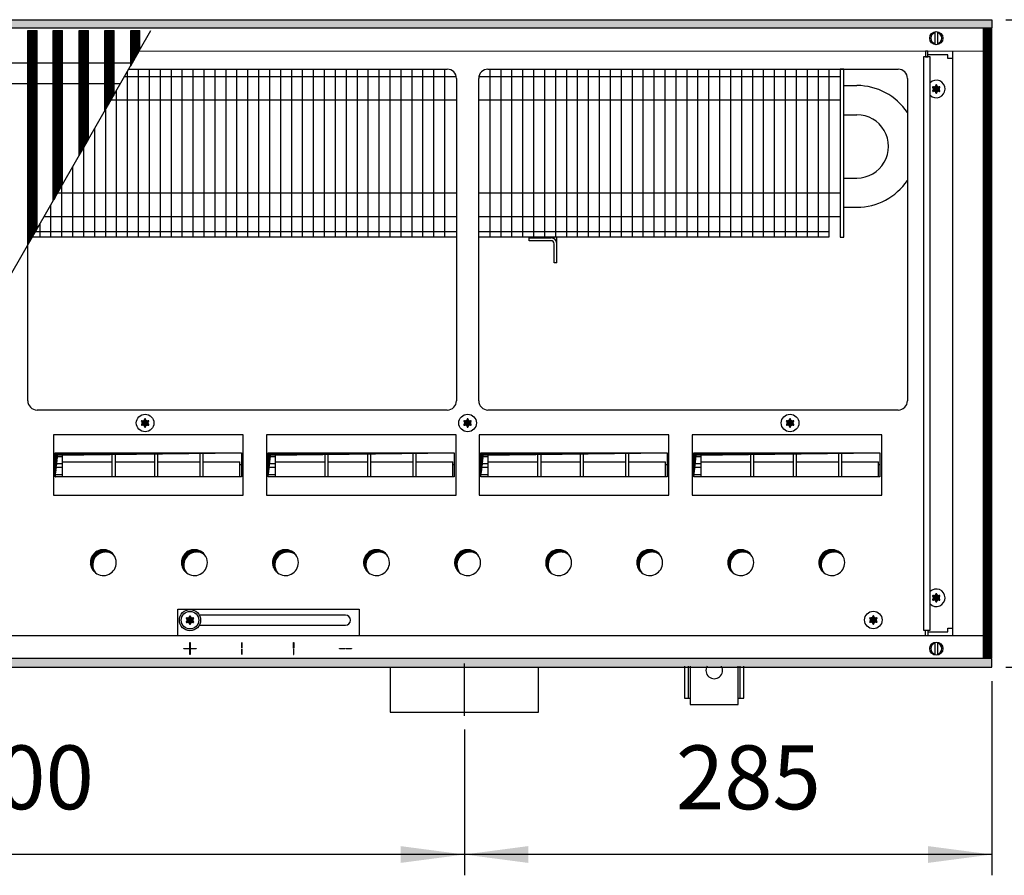
# Model space of a CAD drawing. Units: millimetres. Extents: x 6381 to 15888, y -62 to 4410.
# Drawn here: x 7990 to 8522, y 1917 to 2380 of the extents above; entities that cross this region are included whole.
import ezdxf

# ---------------------------------------------------------------- set-up
doc = ezdxf.new("R2010")
doc.units = ezdxf.units.MM
doc.layers.add('1', color=7, linetype='Continuous')
doc.styles.add('CONVERTER_11', font='txt.shx', dxfattribs={"width": 0.9})
doc.dimstyles.new('ME10_DIM_42', dxfattribs={"dimtxt": 34.5, "dimasz": 34.5, "dimexe": 11.25, "dimexo": 7.5, "dimgap": 13.5, "dimtad": 1, "dimdec": 0, "dimdsep": 46, "dimtxsty": 'CONVERTER_11', "dimsah": 1, "dimcen": 0.09, "dimclrd": 6, "dimclre": 6, "dimclrt": 3, "dimadec": 0, "dimazin": 0, "dimtfac": 1, "dimtdec": 4, "dimtix": 1, "dimtmove": 0, "dimatfit": 3, "dimfxl": 1, "dimtolj": 1, "dimtzin": 0, "dimarcsym": 0})
doc.dimstyles.new('ME10_DIM_67', dxfattribs={"dimtxt": 34.5, "dimasz": 34.5, "dimexe": 11.25, "dimexo": 7.5, "dimgap": 13.5, "dimtad": 1, "dimdec": 0, "dimdsep": 46, "dimtxsty": 'CONVERTER_11', "dimsah": 1, "dimcen": 0.09, "dimclrd": 6, "dimclre": 6, "dimclrt": 3, "dimadec": 0, "dimazin": 0, "dimtfac": 1, "dimtdec": 4, "dimtix": 1, "dimtmove": 0, "dimatfit": 3, "dimfxl": 1, "dimtolj": 1, "dimtzin": 0, "dimarcsym": 0})
doc.dimstyles.new('ME10_DIM_68', dxfattribs={"dimtxt": 34.5, "dimasz": 34.5, "dimexe": 11.25, "dimexo": 7.5, "dimgap": 13.5, "dimtad": 1, "dimdec": 1, "dimdsep": 46, "dimtxsty": 'CONVERTER_11', "dimsah": 1, "dimcen": 0.09, "dimclrd": 6, "dimclre": 6, "dimclrt": 3, "dimadec": 0, "dimazin": 0, "dimtfac": 1, "dimtdec": 4, "dimtix": 1, "dimtmove": 0, "dimatfit": 3, "dimfxl": 1, "dimtolj": 1, "dimtzin": 0, "dimarcsym": 0})
pattern_1 = [(45, (4713.1178, -2368.92811), (-0.1414213562, 1e-17), [])]
pattern_2 = [(45, (0, 0), (-0.0707106781, 0.0707106781), [])]
pattern_3 = [(45, (4364.28284, -2205.88618), (-0.1414213562, 1e-17), [])]

# ---------------------------------------------------------------- blocks, each defined once
blk = doc.blocks.new('*D38')
at = {"layer": '1', "color": 6, "linetype": 'Continuous'}
for p, q in [((8523.06, 2379.76), (8601.81, 2379.76)), ((8590.56, 2379.76), (8590.56, 2029.76)), ((8523.06, 2029.76), (8601.81, 2029.76))]:
    blk.add_line(p, q, dxfattribs=at)
at = {"layer": '1', "color": 6}
for points in [[(8595.1, 2345.26), (8586.02, 2345.26), (8590.56, 2379.76)], [(8586.02, 2064.26), (8595.1, 2064.26), (8590.56, 2029.76)]]:
    blk.add_solid(points, dxfattribs=at)
at = {"layer": '1', "color": 3, "insert": (8576.88, 2176.22), "char_height": 34.5, "attachment_point": 7, "rotation": 90, "line_spacing_factor": 0.454545, "style": 'CONVERTER_11'}
blk.add_mtext('350', dxfattribs=at)
blk = doc.blocks.new('*D63')
at = {"layer": '1', "color": 6, "linetype": 'Continuous'}
for p, q in [((8515.56, 2022.26), (8515.56, 1917.22)), ((8230.56, 1995.97), (8230.56, 1917.22)), ((8515.56, 1928.47), (8230.56, 1928.47))]:
    blk.add_line(p, q, dxfattribs=at)
at = {"layer": '1', "color": 6}
for points in [[(8265.06, 1933.02), (8265.06, 1923.93), (8230.56, 1928.47)], [(8481.06, 1923.93), (8481.06, 1933.02), (8515.56, 1928.47)]]:
    blk.add_solid(points, dxfattribs=at)
at = {"layer": '1', "color": 3, "insert": (8344.84, 1942.15), "char_height": 34.5, "attachment_point": 7, "rotation": 0.0001, "line_spacing_factor": 0.454545, "style": 'CONVERTER_11'}
blk.add_mtext('285', dxfattribs=at)
blk = doc.blocks.new('*D64')
at = {"layer": '1', "color": 6, "linetype": 'Continuous'}
for p, q in [((7730.56, 1995.97), (7730.56, 1917.22)), ((8230.56, 1995.97), (8230.56, 1917.22)), ((8230.56, 1928.47), (7730.56, 1928.47))]:
    blk.add_line(p, q, dxfattribs=at)
at = {"layer": '1', "color": 6}
for points in [[(7765.06, 1933.02), (7765.06, 1923.93), (7730.56, 1928.47)], [(8196.06, 1923.93), (8196.06, 1933.02), (8230.56, 1928.47)]]:
    blk.add_solid(points, dxfattribs=at)
at = {"layer": '1', "color": 3, "insert": (7952.02, 1942.15), "char_height": 34.5, "attachment_point": 7, "rotation": 0.0001, "line_spacing_factor": 0.454545, "style": 'CONVERTER_11'}
blk.add_mtext('500', dxfattribs=at)

msp = doc.modelspace()

# ---------------------------------------------------------------- hatches: boundary and pattern name
at = {"layer": '1', "linetype": 'Continuous'}
h = msp.add_hatch(dxfattribs=at)
h.set_pattern_fill('CUSTOM125', color=6, scale=0.1, angle=45, pattern_type=2)
h.set_pattern_definition(pattern_1)
h.paths.add_polyline_path([(8515.56, 2375.16), (7054.69, 2375.16), (6815.56, 2375.16), (6815.56, 2379.76), (7056.1, 2379.76), (8515.56, 2379.76)])
h = msp.add_hatch(dxfattribs=at)
h.set_pattern_fill('CUSTOM442', color=6, scale=0.1, angle=45, pattern_type=2)
h.set_pattern_definition(pattern_3)
h.paths.add_polyline_path([(7994.65, 2257.97), (7999.65, 2266.67), (7999.65, 2373.91), (7999.35, 2373.91), (7994.95, 2373.91), (7994.65, 2373.91)])
h = msp.add_hatch(dxfattribs=at)
h.set_pattern_fill('CUSTOM443', color=6, scale=0.1, angle=45, pattern_type=2)
h.set_pattern_definition(pattern_3)
h.paths.add_polyline_path([(8008.45, 2282), (8013.45, 2290.71), (8013.45, 2373.91), (8013.15, 2373.91), (8008.75, 2373.91), (8008.45, 2373.91)])
h = msp.add_hatch(dxfattribs=at)
h.set_pattern_fill('CUSTOM426', color=6, scale=0.1, angle=45, pattern_type=2)
h.set_pattern_definition(pattern_3)
h.paths.add_polyline_path([(8022.4, 2306.28), (8027.4, 2314.99), (8027.4, 2373.91), (8027.1, 2373.91), (8022.7, 2373.91), (8022.4, 2373.91)])
h = msp.add_hatch(dxfattribs=at)
h.set_pattern_fill('CUSTOM403', color=6, scale=0.1, angle=45, pattern_type=2)
h.set_pattern_definition(pattern_3)
h.paths.add_polyline_path([(8036.34, 2330.56), (8041.34, 2339.27), (8041.34, 2373.91), (8041.04, 2373.91), (8036.64, 2373.91), (8036.34, 2373.91)])
h = msp.add_hatch(dxfattribs=at)
h.set_pattern_fill('CUSTOM402', color=6, scale=0.1, angle=45, pattern_type=2)
h.set_pattern_definition(pattern_3)
h.paths.add_polyline_path([(8050.28, 2354.84), (8055.28, 2363.55), (8055.28, 2373.91), (8054.98, 2373.91), (8050.58, 2373.91), (8050.28, 2373.91)])
h = msp.add_hatch(dxfattribs=at)
h.set_pattern_fill('CUSTOM405', color=6, scale=0.1, angle=45, pattern_type=2)
h.set_pattern_definition([(45, (4531.79921, -2190.74432), (-0.1414213562, 1e-17), [])])
h.paths.add_polyline_path([(8510.96, 2374.76), (8510.96, 2034.76), (8515.56, 2034.76), (8515.56, 2374.76)])
h = msp.add_hatch(dxfattribs=at)
h.set_pattern_fill('_USER', color=6, scale=0.1, angle=45, pattern_type=0)
h.set_pattern_definition(pattern_2)
edge = h.paths.add_edge_path()
edge.add_arc((8486.82, 2340.07), 1, 75.228, 164.7847)
edge.add_arc((8485.56, 2340.31), 0.3, -184.4117, 4.4117, ccw=False)
edge.add_arc((8484.3, 2340.07), 1, 15.217, 104.7723)
edge.add_arc((8483.87, 2341.28), 0.3, 115.5887, 304.4459, ccw=False)
edge.add_arc((8483.03, 2342.26), 1, 315.217, 404.783)
edge.add_arc((8483.87, 2343.23), 0.3, 55.5883, 244.4117, ccw=False)
edge.add_arc((8484.3, 2344.45), 1, 255.2169, 344.7824)
edge.add_arc((8485.56, 2344.21), 0.3, -4.4117, 184.4136, ccw=False)
edge.add_arc((8486.82, 2344.45), 1, 195.217, 284.783)
edge.add_arc((8487.25, 2343.23), 0.3, -64.4117, 124.4117, ccw=False)
edge.add_arc((8488.09, 2342.26), 1, 135.217, 224.783)
edge.add_arc((8487.25, 2341.28), 0.3, -124.4449, 64.4117, ccw=False)
h = msp.add_hatch(dxfattribs=at)
h.set_pattern_fill('_USER', color=6, scale=0.1, angle=45, pattern_type=0)
h.set_pattern_definition(pattern_2)
edge = h.paths.add_edge_path()
edge.add_arc((8059.32, 2159.57), 1, 75.228, 164.7847)
edge.add_arc((8058.06, 2159.81), 0.3, -184.4117, 4.4117, ccw=False)
edge.add_arc((8056.8, 2159.57), 1, 15.217, 104.7723)
edge.add_arc((8056.37, 2160.78), 0.3, 115.5887, 304.4459, ccw=False)
edge.add_arc((8055.53, 2161.76), 1, 315.217, 404.783)
edge.add_arc((8056.37, 2162.73), 0.3, 55.5883, 244.4117, ccw=False)
edge.add_arc((8056.8, 2163.95), 1, 255.2169, 344.7824)
edge.add_arc((8058.06, 2163.71), 0.3, -4.4117, 184.4136, ccw=False)
edge.add_arc((8059.32, 2163.95), 1, 195.217, 284.783)
edge.add_arc((8059.75, 2162.73), 0.3, -64.4117, 124.4117, ccw=False)
edge.add_arc((8060.59, 2161.76), 1, 135.217, 224.783)
edge.add_arc((8059.75, 2160.78), 0.3, -124.4449, 64.4117, ccw=False)
h = msp.add_hatch(dxfattribs=at)
h.set_pattern_fill('_USER', color=6, scale=0.1, angle=45, pattern_type=0)
h.set_pattern_definition(pattern_2)
edge = h.paths.add_edge_path()
edge.add_arc((8233.57, 2159.57), 1, 75.228, 164.7847)
edge.add_arc((8232.31, 2159.81), 0.3, -184.4117, 4.4117, ccw=False)
edge.add_arc((8231.05, 2159.57), 1, 15.217, 104.7723)
edge.add_arc((8230.62, 2160.78), 0.3, 115.5887, 304.4459, ccw=False)
edge.add_arc((8229.78, 2161.76), 1, 315.217, 404.783)
edge.add_arc((8230.62, 2162.73), 0.3, 55.5883, 244.4117, ccw=False)
edge.add_arc((8231.05, 2163.95), 1, 255.2169, 344.7824)
edge.add_arc((8232.31, 2163.71), 0.3, -4.4117, 184.4136, ccw=False)
edge.add_arc((8233.57, 2163.95), 1, 195.217, 284.783)
edge.add_arc((8234, 2162.73), 0.3, -64.4117, 124.4117, ccw=False)
edge.add_arc((8234.84, 2161.76), 1, 135.217, 224.783)
edge.add_arc((8234, 2160.78), 0.3, -124.4449, 64.4117, ccw=False)
h = msp.add_hatch(dxfattribs=at)
h.set_pattern_fill('_USER', color=6, scale=0.1, angle=45, pattern_type=0)
h.set_pattern_definition(pattern_2)
edge = h.paths.add_edge_path()
edge.add_arc((8407.82, 2159.57), 1, 75.228, 164.7847)
edge.add_arc((8406.56, 2159.81), 0.3, -184.4117, 4.4117, ccw=False)
edge.add_arc((8405.3, 2159.57), 1, 15.217, 104.7723)
edge.add_arc((8404.87, 2160.78), 0.3, 115.5887, 304.4459, ccw=False)
edge.add_arc((8404.03, 2161.76), 1, 315.217, 404.783)
edge.add_arc((8404.87, 2162.73), 0.3, 55.5883, 244.4117, ccw=False)
edge.add_arc((8405.3, 2163.95), 1, 255.2169, 344.7824)
edge.add_arc((8406.56, 2163.71), 0.3, -4.4117, 184.4136, ccw=False)
edge.add_arc((8407.82, 2163.95), 1, 195.217, 284.783)
edge.add_arc((8408.25, 2162.73), 0.3, -64.4117, 124.4117, ccw=False)
edge.add_arc((8409.09, 2161.76), 1, 135.217, 224.783)
edge.add_arc((8408.25, 2160.78), 0.3, -124.4449, 64.4117, ccw=False)
h = msp.add_hatch(dxfattribs=at)
h.set_pattern_fill('CUSTOM412', color=6, scale=0.1, angle=45, pattern_type=2)
h.set_pattern_definition(pattern_1)
h.paths.add_polyline_path([(8010.79, 2144.29), (8009.55, 2132.67), (8009.55, 2145.53), (8110.07, 2145.53)])
h = msp.add_hatch(dxfattribs=at)
h.set_pattern_fill('CUSTOM413', color=6, scale=0.1, angle=45, pattern_type=2)
h.set_pattern_definition(pattern_1)
h.paths.add_polyline_path([(8125.82, 2144.29), (8124.58, 2132.67), (8124.58, 2145.53), (8225.1, 2145.53)])
h = msp.add_hatch(dxfattribs=at)
h.set_pattern_fill('CUSTOM407', color=6, scale=0.1, angle=45, pattern_type=2)
h.set_pattern_definition(pattern_1)
h.paths.add_polyline_path([(8240.79, 2144.29), (8239.55, 2132.67), (8239.55, 2145.53), (8340.07, 2145.53)])
h = msp.add_hatch(dxfattribs=at)
h.set_pattern_fill('CUSTOM406', color=6, scale=0.1, angle=45, pattern_type=2)
h.set_pattern_definition(pattern_1)
h.paths.add_polyline_path([(8355.82, 2144.29), (8354.58, 2132.67), (8354.58, 2145.53), (8455.1, 2145.53)])
h = msp.add_hatch(dxfattribs=at)
h.set_pattern_fill('CUSTOM236', color=6, scale=0.1, angle=45, pattern_type=2)
h.set_pattern_definition(pattern_1)
edge = h.paths.add_edge_path()
edge.add_arc((8036.75, 2085.02), 7, 52.1808, 217.8192)
edge.add_arc((8035.51, 2086.26), 7, 37.8192, 232.1808, ccw=False)
h = msp.add_hatch(dxfattribs=at)
h.set_pattern_fill('CUSTOM235', color=6, scale=0.1, angle=45, pattern_type=2)
h.set_pattern_definition(pattern_1)
edge = h.paths.add_edge_path()
edge.add_arc((8085.95, 2085.02), 7, 52.1808, 217.8192)
edge.add_arc((8084.71, 2086.26), 7, 37.8192, 232.1808, ccw=False)
h = msp.add_hatch(dxfattribs=at)
h.set_pattern_fill('CUSTOM234', color=6, scale=0.1, angle=45, pattern_type=2)
h.set_pattern_definition(pattern_1)
edge = h.paths.add_edge_path()
edge.add_arc((8135.15, 2085.02), 7, 52.1808, 217.8192)
edge.add_arc((8133.91, 2086.26), 7, 37.8192, 232.1808, ccw=False)
h = msp.add_hatch(dxfattribs=at)
h.set_pattern_fill('CUSTOM233', color=6, scale=0.1, angle=45, pattern_type=2)
h.set_pattern_definition(pattern_1)
edge = h.paths.add_edge_path()
edge.add_arc((8184.35, 2085.02), 7, 52.1808, 217.8192)
edge.add_arc((8183.11, 2086.26), 7, 37.8192, 232.1808, ccw=False)
h = msp.add_hatch(dxfattribs=at)
h.set_pattern_fill('CUSTOM223', color=6, scale=0.1, angle=45, pattern_type=2)
h.set_pattern_definition(pattern_1)
edge = h.paths.add_edge_path()
edge.add_arc((8233.55, 2085.02), 7, 52.1808, 217.8192)
edge.add_arc((8232.31, 2086.26), 7, 37.8192, 232.1808, ccw=False)
h = msp.add_hatch(dxfattribs=at)
h.set_pattern_fill('CUSTOM222', color=6, scale=0.1, angle=45, pattern_type=2)
h.set_pattern_definition(pattern_1)
edge = h.paths.add_edge_path()
edge.add_arc((8282.75, 2085.02), 7, 52.1808, 217.8192)
edge.add_arc((8281.51, 2086.26), 7, 37.8192, 232.1808, ccw=False)
h = msp.add_hatch(dxfattribs=at)
h.set_pattern_fill('CUSTOM221', color=6, scale=0.1, angle=45, pattern_type=2)
h.set_pattern_definition(pattern_1)
edge = h.paths.add_edge_path()
edge.add_arc((8331.95, 2085.02), 7, 52.1808, 217.8192)
edge.add_arc((8330.71, 2086.26), 7, 37.8192, 232.1808, ccw=False)
h = msp.add_hatch(dxfattribs=at)
h.set_pattern_fill('CUSTOM220', color=6, scale=0.1, angle=45, pattern_type=2)
h.set_pattern_definition(pattern_1)
edge = h.paths.add_edge_path()
edge.add_arc((8381.15, 2085.02), 7, 52.1808, 217.8192)
edge.add_arc((8379.91, 2086.26), 7, 37.8192, 232.1808, ccw=False)
h = msp.add_hatch(dxfattribs=at)
h.set_pattern_fill('CUSTOM219', color=6, scale=0.1, angle=45, pattern_type=2)
h.set_pattern_definition(pattern_1)
edge = h.paths.add_edge_path()
edge.add_arc((8430.35, 2085.02), 7, 52.1808, 217.8192)
edge.add_arc((8429.11, 2086.26), 7, 37.8192, 232.1808, ccw=False)
h = msp.add_hatch(dxfattribs=at)
h.set_pattern_fill('_USER', color=6, scale=0.1, angle=45, pattern_type=0)
h.set_pattern_definition(pattern_2)
edge = h.paths.add_edge_path()
edge.add_arc((8486.82, 2065.07), 1, 75.228, 164.7847)
edge.add_arc((8485.56, 2065.31), 0.3, -184.4117, 4.4117, ccw=False)
edge.add_arc((8484.3, 2065.07), 1, 15.217, 104.7723)
edge.add_arc((8483.87, 2066.28), 0.3, 115.5887, 304.4459, ccw=False)
edge.add_arc((8483.03, 2067.26), 1, 315.217, 404.783)
edge.add_arc((8483.87, 2068.23), 0.3, 55.5883, 244.4117, ccw=False)
edge.add_arc((8484.3, 2069.45), 1, 255.2169, 344.7824)
edge.add_arc((8485.56, 2069.21), 0.3, -4.4117, 184.4136, ccw=False)
edge.add_arc((8486.82, 2069.45), 1, 195.217, 284.783)
edge.add_arc((8487.25, 2068.23), 0.3, -64.4117, 124.4117, ccw=False)
edge.add_arc((8488.09, 2067.26), 1, 135.217, 224.783)
edge.add_arc((8487.25, 2066.28), 0.3, -124.4449, 64.4117, ccw=False)
h = msp.add_hatch(dxfattribs=at)
h.set_pattern_fill('_USER', color=6, scale=0.1, angle=45, pattern_type=0)
h.set_pattern_definition(pattern_2)
edge = h.paths.add_edge_path()
edge.add_arc((8083.57, 2052.97), 1, 75.228, 164.7847)
edge.add_arc((8082.31, 2053.21), 0.3, -184.4117, 4.4117, ccw=False)
edge.add_arc((8081.05, 2052.97), 1, 15.217, 104.7723)
edge.add_arc((8080.62, 2054.18), 0.3, 115.5887, 304.4459, ccw=False)
edge.add_arc((8079.78, 2055.16), 1, 315.217, 404.783)
edge.add_arc((8080.62, 2056.13), 0.3, 55.5883, 244.4117, ccw=False)
edge.add_arc((8081.05, 2057.35), 1, 255.2169, 344.7824)
edge.add_arc((8082.31, 2057.11), 0.3, -4.4117, 184.4136, ccw=False)
edge.add_arc((8083.57, 2057.35), 1, 195.217, 284.783)
edge.add_arc((8084, 2056.13), 0.3, -64.4117, 124.4117, ccw=False)
edge.add_arc((8084.84, 2055.16), 1, 135.217, 224.783)
edge.add_arc((8084, 2054.18), 0.3, -124.4449, 64.4117, ccw=False)
h = msp.add_hatch(dxfattribs=at)
h.set_pattern_fill('_USER', color=6, scale=0.1, angle=45, pattern_type=0)
h.set_pattern_definition(pattern_2)
edge = h.paths.add_edge_path()
edge.add_arc((8083.57, 2052.97), 1, 75.228, 164.7847)
edge.add_arc((8082.31, 2053.21), 0.3, -184.4117, 4.4117, ccw=False)
edge.add_arc((8081.05, 2052.97), 1, 15.217, 104.7723)
edge.add_arc((8080.62, 2054.18), 0.3, 115.5887, 304.4459, ccw=False)
edge.add_arc((8079.78, 2055.16), 1, 315.217, 404.783)
edge.add_arc((8080.62, 2056.13), 0.3, 55.5883, 244.4117, ccw=False)
edge.add_arc((8081.05, 2057.35), 1, 255.2169, 344.7824)
edge.add_arc((8082.31, 2057.11), 0.3, -4.4117, 184.4136, ccw=False)
edge.add_arc((8083.57, 2057.35), 1, 195.217, 284.783)
edge.add_arc((8084, 2056.13), 0.3, -64.4117, 124.4117, ccw=False)
edge.add_arc((8084.84, 2055.16), 1, 135.217, 224.783)
edge.add_arc((8084, 2054.18), 0.3, -124.4449, 64.4117, ccw=False)
h = msp.add_hatch(dxfattribs=at)
h.set_pattern_fill('_USER', color=6, scale=0.1, angle=45, pattern_type=0)
h.set_pattern_definition(pattern_2)
edge = h.paths.add_edge_path()
edge.add_arc((8452.82, 2053.07), 1, 75.228, 164.7847)
edge.add_arc((8451.56, 2053.31), 0.3, -184.4117, 4.4117, ccw=False)
edge.add_arc((8450.3, 2053.07), 1, 15.217, 104.7723)
edge.add_arc((8449.87, 2054.28), 0.3, 115.5887, 304.4459, ccw=False)
edge.add_arc((8449.03, 2055.26), 1, 315.217, 404.783)
edge.add_arc((8449.87, 2056.23), 0.3, 55.5883, 244.4117, ccw=False)
edge.add_arc((8450.3, 2057.45), 1, 255.2169, 344.7824)
edge.add_arc((8451.56, 2057.21), 0.3, -4.4117, 184.4136, ccw=False)
edge.add_arc((8452.82, 2057.45), 1, 195.217, 284.783)
edge.add_arc((8453.25, 2056.23), 0.3, -64.4117, 124.4117, ccw=False)
edge.add_arc((8454.09, 2055.26), 1, 135.217, 224.783)
edge.add_arc((8453.25, 2054.28), 0.3, -124.4449, 64.4117, ccw=False)
h = msp.add_hatch(dxfattribs=at)
h.set_pattern_fill('CUSTOM126', color=6, scale=0.1, angle=45, pattern_type=2)
h.set_pattern_definition(pattern_1)
h.paths.add_polyline_path([(8515.56, 2029.76), (7063.4, 2029.76), (7557.05, 2029.76), (8246.24, 2029.76), (6815.56, 2029.76), (6815.56, 2034.36), (8515.56, 2034.36)])

# ---------------------------------------------------------------- linework, layer by layer
at = {"color": 6, "linetype": 'Continuous'}
for p, q in [((7994.65, 2373.91), (7994.95, 2373.91)), ((7994.65, 2257.97), (7994.65, 2373.91)), ((7994.95, 2373.91), (7999.35, 2373.91)), ((7999.35, 2373.91), (7999.65, 2373.91)), ((7999.65, 2266.67), (7999.65, 2373.91)), ((8008.45, 2373.91), (8008.75, 2373.91)), ((8008.45, 2282), (8008.45, 2373.91)), ((8008.75, 2373.91), (8013.15, 2373.91)), ((8013.15, 2373.91), (8013.45, 2373.91)), ((8013.45, 2290.71), (8013.45, 2373.91)), ((8022.4, 2306.28), (8022.4, 2373.91)), ((8022.4, 2373.91), (8022.7, 2373.91)), ((8022.7, 2373.91), (8027.1, 2373.91)), ((8027.1, 2373.91), (8027.4, 2373.91)), ((8027.4, 2314.99), (8027.4, 2373.91)), ((8036.34, 2373.91), (8036.64, 2373.91)), ((8036.34, 2330.56), (8036.34, 2373.91)), ((8036.64, 2373.91), (8041.04, 2373.91)), ((8041.04, 2373.91), (8041.34, 2373.91)), ((8041.34, 2339.27), (8041.34, 2373.91)), ((8050.28, 2354.84), (8050.28, 2373.91)), ((8050.28, 2373.91), (8050.58, 2373.91)), ((8050.58, 2373.91), (8054.98, 2373.91)), ((8054.98, 2373.91), (8055.28, 2373.91)), ((8055.28, 2363.55), (8055.28, 2373.91))]:
    msp.add_line(p, q, dxfattribs=at)
at = {"color": 1, "linetype": 'Continuous'}
for p, q in [((7714.73, 2356.44), (8051.2, 2356.44)), ((7708.27, 2345.19), (8044.74, 2345.19)), ((8435.56, 2344.16), (8442.66, 2344.16)), ((8435.56, 2328.36), (8442.66, 2328.36)), ((8435.56, 2294.16), (8442.66, 2294.16)), ((8435.56, 2278.36), (8442.66, 2278.36))]:
    msp.add_line(p, q, dxfattribs=at)
at = {"color": 6, "linetype": 'Continuous'}
for centre, start, end in [((8485.56, 2342.26), 66.9051, 135.2778), ((8485.56, 2342.26), 224.7222, 66.9051), ((8485.56, 2067.26), 293.0949, 135.2778), ((8485.56, 2067.26), 224.7222, 293.0949)]:
    msp.add_arc(centre, 4.75, start, end, dxfattribs=at)
at = {"layer": '1', "color": 6, "linetype": 'Continuous'}
for p, q in [((7056.1, 2379.76), (8515.56, 2379.76)), ((8515.56, 2379.76), (8515.56, 2375.16)), ((8515.56, 2375.16), (7054.69, 2375.16)), ((7866.96, 2035.61), (8061.23, 2373.91)), ((8484.96, 2366.33), (8484.96, 2373.19)), ((8486.16, 2373.19), (8486.16, 2366.26)), ((8515.56, 2374.76), (8510.96, 2374.76)), ((8510.96, 2374.76), (8510.96, 2034.76)), ((8515.56, 2034.76), (8515.56, 2374.76)), ((8050.28, 2354.84), (8055.28, 2363.55)), ((8479.81, 2362.76), (8479.81, 2359.76)), ((8481.06, 2362.76), (8479.81, 2362.76)), ((8481.06, 2359.76), (8481.06, 2362.76)), ((8478.68, 2359.76), (8478.68, 2049.76)), ((8482.18, 2359.76), (8478.68, 2359.76)), ((8479.81, 2359.76), (8481.06, 2359.76)), ((8491.81, 2360.76), (8481.06, 2360.76)), ((8482.18, 2049.76), (8482.18, 2359.76)), ((8491.81, 2358.76), (8491.81, 2360.76)), ((8494.56, 2358.76), (8491.81, 2358.76)), ((8048.41, 2351.58), (8048.41, 2262.26)), ((8054.32, 2353.01), (8054.32, 2262.26)), ((8060.23, 2353.01), (8060.23, 2262.26)), ((8066.15, 2353.01), (8066.15, 2262.26)), ((8072.06, 2353.01), (8072.06, 2262.26)), ((8077.97, 2353.01), (8077.97, 2262.26)), ((8083.88, 2353.01), (8083.88, 2262.26)), ((8089.79, 2353.01), (8089.79, 2262.26)), ((8095.71, 2353.01), (8095.71, 2262.26)), ((8101.62, 2353.01), (8101.62, 2262.26)), ((8107.53, 2353.01), (8107.53, 2262.26)), ((8113.44, 2353.01), (8113.44, 2262.26)), ((8119.35, 2353.01), (8119.35, 2262.26)), ((8125.26, 2353.01), (8125.26, 2262.26)), ((8131.18, 2353.01), (8131.18, 2262.26)), ((8137.09, 2353.01), (8137.09, 2262.26)), ((8143, 2353.01), (8143, 2262.26)), ((8148.91, 2353.01), (8148.91, 2262.26)), ((8154.82, 2353.01), (8154.82, 2262.26)), ((8160.74, 2353.01), (8160.74, 2262.26)), ((8166.65, 2353.01), (8166.65, 2262.26)), ((8172.56, 2353.01), (8172.56, 2262.26)), ((8178.47, 2353.01), (8178.47, 2262.26)), ((8184.38, 2353.01), (8184.38, 2262.26)), ((8190.29, 2353.01), (8190.29, 2262.26)), ((8196.21, 2353.01), (8196.21, 2262.26)), ((8202.12, 2353.01), (8202.12, 2262.26)), ((8208.03, 2353.01), (8208.03, 2262.26)), ((8213.94, 2353.01), (8213.94, 2262.26)), ((8219.85, 2353.01), (8219.85, 2262.26)), ((8244.29, 2353.01), (8244.29, 2262.26)), ((8250.21, 2353.01), (8250.21, 2262.26)), ((8256.12, 2353.01), (8256.12, 2262.26)), ((8262.03, 2353.01), (8262.03, 2262.26)), ((8267.94, 2353.01), (8267.94, 2262.26)), ((8273.85, 2353.01), (8273.85, 2262.26)), ((8279.77, 2353.01), (8279.77, 2262.26)), ((8285.68, 2353.01), (8285.68, 2262.26)), ((8291.59, 2353.01), (8291.59, 2262.26)), ((8297.5, 2353.01), (8297.5, 2262.26)), ((8303.41, 2353.01), (8303.41, 2262.26)), ((8309.32, 2353.01), (8309.32, 2262.26)), ((8315.24, 2353.01), (8315.24, 2262.26)), ((8321.15, 2353.01), (8321.15, 2262.26)), ((8327.06, 2353.01), (8327.06, 2262.26)), ((8332.97, 2353.01), (8332.97, 2262.26)), ((8338.88, 2353.01), (8338.88, 2262.26)), ((8344.79, 2353.01), (8344.79, 2262.26)), ((8350.71, 2353.01), (8350.71, 2262.26)), ((8356.62, 2353.01), (8356.62, 2262.26)), ((8362.53, 2353.01), (8362.53, 2262.26)), ((8368.44, 2353.01), (8368.44, 2262.26)), ((8374.35, 2353.01), (8374.35, 2262.26)), ((8380.27, 2353.01), (8380.27, 2262.26)), ((8386.18, 2353.01), (8386.18, 2262.26)), ((8392.09, 2353.01), (8392.09, 2262.26)), ((8398, 2353.01), (8398, 2262.26)), ((8403.91, 2353.01), (8403.91, 2262.26)), ((8409.82, 2353.01), (8409.82, 2262.26)), ((8415.74, 2353.01), (8415.74, 2262.26)), ((8421.65, 2353.01), (8421.65, 2262.26)), ((8435.56, 2353.01), (8433.56, 2353.01)), ((8046.99, 2349.11), (8226.19, 2349.11)), ((8238.43, 2349.11), (8427.56, 2349.11)), ((8042.5, 2341.29), (8042.5, 2262.26)), ((8036.34, 2330.56), (8041.34, 2339.27)), ((8039.7, 2336.41), (8226.31, 2336.41)), ((8238.31, 2336.41), (8427.56, 2336.41)), ((8036.59, 2330.99), (8036.59, 2262.26)), ((8030.68, 2320.7), (8030.68, 2262.26)), ((8022.4, 2306.28), (8027.4, 2314.99)), ((8024.76, 2310.4), (8024.76, 2262.26)), ((8018.85, 2300.11), (8018.85, 2262.26)), ((8008.45, 2282), (8013.45, 2290.71)), ((8012.94, 2289.81), (8012.94, 2262.26)), ((8010.81, 2286.11), (8226.31, 2286.11)), ((8238.31, 2286.11), (8427.56, 2286.11)), ((8007.03, 2279.52), (8007.03, 2262.26)), ((8003.52, 2273.41), (8226.31, 2273.41)), ((8238.31, 2273.41), (8427.56, 2273.41)), ((7994.65, 2257.97), (7999.65, 2266.67)), ((8001.12, 2269.23), (8001.12, 2262.26)), ((7998.84, 2265.26), (8226.31, 2265.26)), ((8238.31, 2265.26), (8427.56, 2265.26)), ((8265.56, 2260.26), (8265.56, 2261.76)), ((8265.56, 2261.76), (8277.46, 2261.76)), ((8279.06, 2261.31), (8279.06, 2262.26)), ((8280.56, 2258.66), (8280.56, 2262.26)), ((8277.46, 2260.26), (8265.56, 2260.26)), ((8279.06, 2248.26), (8279.06, 2258.66)), ((8280.56, 2248.26), (8280.56, 2258.66)), ((8280.56, 2248.26), (8279.06, 2248.26)), ((8111.05, 2155.35), (8008.57, 2155.35)), ((8008.57, 2155.35), (8008.57, 2122.76)), ((8111.05, 2155.35), (8008.57, 2155.35)), ((8111.05, 2122.76), (8111.05, 2155.35)), ((8226.07, 2155.35), (8123.6, 2155.35)), ((8123.6, 2155.35), (8123.6, 2122.76)), ((8226.07, 2155.35), (8123.6, 2155.35)), ((8226.07, 2122.76), (8226.07, 2155.35)), ((8341.05, 2155.35), (8238.57, 2155.35)), ((8238.57, 2155.35), (8238.57, 2122.76)), ((8341.05, 2155.35), (8238.57, 2155.35)), ((8341.05, 2122.76), (8341.05, 2155.35)), ((8456.07, 2155.35), (8353.6, 2155.35)), ((8353.6, 2155.35), (8353.6, 2122.76)), ((8456.07, 2155.35), (8353.6, 2155.35)), ((8456.07, 2122.76), (8456.07, 2155.35)), ((8009.55, 2145.53), (8110.05, 2145.53)), ((8013.33, 2145.53), (8013.33, 2132.67)), ((8040.33, 2132.67), (8040.33, 2145.53)), ((8041.83, 2145.53), (8041.83, 2132.67)), ((8063.33, 2132.67), (8063.33, 2145.53)), ((8064.83, 2145.53), (8064.83, 2132.67)), ((8087.83, 2132.67), (8087.83, 2145.53)), ((8089.33, 2145.53), (8089.33, 2132.67)), ((8124.58, 2145.53), (8225.08, 2145.53)), ((8128.35, 2145.53), (8128.35, 2132.67)), ((8155.35, 2132.67), (8155.35, 2145.53)), ((8156.85, 2145.53), (8156.85, 2132.67)), ((8178.35, 2132.67), (8178.35, 2145.53)), ((8179.85, 2145.53), (8179.85, 2132.67)), ((8202.85, 2132.67), (8202.85, 2145.53)), ((8204.35, 2145.53), (8204.35, 2132.67)), ((8239.55, 2145.53), (8340.05, 2145.53)), ((8243.33, 2145.53), (8243.33, 2132.67)), ((8270.33, 2132.67), (8270.33, 2145.53)), ((8271.83, 2145.53), (8271.83, 2132.67)), ((8293.33, 2132.67), (8293.33, 2145.53)), ((8294.83, 2145.53), (8294.83, 2132.67)), ((8317.83, 2132.67), (8317.83, 2145.53)), ((8319.33, 2145.53), (8319.33, 2132.67)), ((8354.58, 2145.53), (8455.08, 2145.53)), ((8358.35, 2145.53), (8358.35, 2132.67)), ((8385.35, 2132.67), (8385.35, 2145.53)), ((8386.85, 2145.53), (8386.85, 2132.67)), ((8408.35, 2132.67), (8408.35, 2145.53)), ((8409.85, 2145.53), (8409.85, 2132.67)), ((8432.85, 2132.67), (8432.85, 2145.53)), ((8434.35, 2145.53), (8434.35, 2132.67)), ((8009.56, 2143.6), (8013.33, 2143.6)), ((8009.56, 2139.76), (8013.33, 2139.76)), ((8013.33, 2140.78), (8040.33, 2140.78)), ((8041.83, 2140.78), (8063.33, 2140.78)), ((8064.83, 2140.78), (8087.83, 2140.78)), ((8089.33, 2140.78), (8109.33, 2140.78)), ((8109.33, 2132.67), (8109.33, 2140.78)), ((8110.06, 2139.1), (8109.33, 2139.1)), ((8124.59, 2143.6), (8128.35, 2143.6)), ((8124.59, 2139.76), (8128.35, 2139.76)), ((8128.35, 2140.78), (8155.35, 2140.78)), ((8156.85, 2140.78), (8178.35, 2140.78)), ((8179.85, 2140.78), (8202.85, 2140.78)), ((8204.35, 2140.78), (8224.35, 2140.78)), ((8224.35, 2132.67), (8224.35, 2140.78)), ((8225.09, 2139.1), (8224.35, 2139.1)), ((8239.56, 2143.6), (8243.33, 2143.6)), ((8239.56, 2139.76), (8243.33, 2139.76)), ((8243.33, 2140.78), (8270.33, 2140.78)), ((8271.83, 2140.78), (8293.33, 2140.78)), ((8294.83, 2140.78), (8317.83, 2140.78)), ((8319.33, 2140.78), (8339.33, 2140.78)), ((8339.33, 2132.67), (8339.33, 2140.78)), ((8340.06, 2139.1), (8339.33, 2139.1)), ((8354.59, 2143.6), (8358.35, 2143.6)), ((8354.59, 2139.76), (8358.35, 2139.76)), ((8358.35, 2140.78), (8385.35, 2140.78)), ((8386.85, 2140.78), (8408.35, 2140.78)), ((8409.85, 2140.78), (8432.85, 2140.78)), ((8434.35, 2140.78), (8454.35, 2140.78)), ((8454.35, 2132.67), (8454.35, 2140.78)), ((8455.09, 2139.1), (8454.35, 2139.1)), ((8013.33, 2137.77), (8009.56, 2137.77)), ((8009.57, 2133.93), (8013.33, 2133.93)), ((8128.35, 2137.77), (8124.59, 2137.77)), ((8124.59, 2133.93), (8128.35, 2133.93)), ((8243.33, 2137.77), (8239.56, 2137.77)), ((8239.57, 2133.93), (8243.33, 2133.93)), ((8358.35, 2137.77), (8354.59, 2137.77)), ((8354.59, 2133.93), (8358.35, 2133.93)), ((8008.57, 2122.76), (8111.05, 2122.76)), ((8123.6, 2122.76), (8226.07, 2122.76)), ((8238.57, 2122.76), (8341.05, 2122.76)), ((8353.6, 2122.76), (8456.07, 2122.76)), ((8075.81, 2046.76), (8075.81, 2061.01)), ((8075.81, 2061.01), (8173.81, 2061.01)), ((8173.81, 2061.01), (8173.81, 2046.76)), ((8166.31, 2057.86), (8087.38, 2057.86)), ((8087.38, 2052.46), (8166.31, 2052.46)), ((8478.68, 2049.76), (8482.18, 2049.76)), ((8479.81, 2049.76), (8481.06, 2049.76)), ((8479.81, 2046.76), (8479.81, 2049.76)), ((8481.06, 2049.76), (8481.06, 2046.76)), ((8481.06, 2048.76), (8491.81, 2048.76)), ((8491.81, 2050.76), (8494.56, 2050.76)), ((8491.81, 2048.76), (8491.81, 2050.76)), ((8173.81, 2046.76), (8075.81, 2046.76)), ((8082.26, 2040.01), (8082.26, 2043.01)), ((8082.26, 2043.01), (8082.36, 2043.01)), ((8082.36, 2043.01), (8082.36, 2040.01)), ((8110.26, 2043.01), (8110.26, 2040.01)), ((8110.36, 2043.01), (8110.26, 2043.01)), ((8110.36, 2040.01), (8110.36, 2043.01)), ((8138.26, 2040.01), (8138.26, 2043.01)), ((8138.26, 2043.01), (8138.36, 2043.01)), ((8138.36, 2043.01), (8138.36, 2040.01)), ((8481.06, 2046.76), (8479.81, 2046.76)), ((8484.96, 2036.33), (8484.96, 2043.19)), ((8486.16, 2043.26), (8486.16, 2036.33)), ((8079.06, 2039.71), (8079.06, 2039.81)), ((8079.06, 2039.81), (8082.06, 2039.81)), ((8082.06, 2039.71), (8079.06, 2039.71)), ((8082.06, 2039.81), (8082.06, 2039.71)), ((8082.36, 2040.01), (8082.26, 2040.01)), ((8082.26, 2036.51), (8082.26, 2039.51)), ((8082.26, 2039.51), (8082.36, 2039.51)), ((8082.36, 2039.51), (8082.36, 2036.51)), ((8082.56, 2039.71), (8082.56, 2039.81)), ((8082.56, 2039.81), (8085.56, 2039.81)), ((8085.56, 2039.71), (8082.56, 2039.71)), ((8085.56, 2039.81), (8085.56, 2039.71)), ((8110.26, 2040.01), (8110.36, 2040.01)), ((8110.26, 2036.51), (8110.26, 2039.51)), ((8110.26, 2039.51), (8110.36, 2039.51)), ((8110.36, 2039.51), (8110.36, 2036.51)), ((8138.36, 2040.01), (8138.26, 2040.01)), ((8138.26, 2039.51), (8138.26, 2036.51)), ((8138.36, 2039.51), (8138.26, 2039.51)), ((8138.36, 2036.51), (8138.36, 2039.51)), ((8163.06, 2039.71), (8163.06, 2039.81)), ((8163.06, 2039.81), (8166.06, 2039.81)), ((8166.06, 2039.71), (8163.06, 2039.71)), ((8166.06, 2039.81), (8166.06, 2039.71)), ((8166.56, 2039.71), (8166.56, 2039.81)), ((8166.56, 2039.81), (8169.56, 2039.81)), ((8169.56, 2039.71), (8166.56, 2039.71)), ((8169.56, 2039.81), (8169.56, 2039.71)), ((8515.56, 2034.36), (7064.8, 2034.36)), ((8082.36, 2036.51), (8082.26, 2036.51)), ((8110.36, 2036.51), (8110.26, 2036.51)), ((8138.26, 2036.51), (8138.36, 2036.51)), ((8510.96, 2034.76), (8515.56, 2034.76)), ((8515.56, 2029.76), (8515.56, 2034.36)), ((7063.4, 2029.76), (8515.56, 2029.76)), ((8230.56, 2003.47), (8230.56, 2031.72)), ((8351.56, 2030.26), (8351.56, 2013.01)), ((8379.56, 2013.01), (8379.56, 2030.26))]:
    msp.add_line(p, q, dxfattribs=at)
at = {"layer": '1', "color": 1, "linetype": 'Continuous'}
for p, q in [((8054.97, 2362.99), (8510.96, 2362.76)), ((8494.57, 2046.76), (8494.57, 2362.76)), ((8427.56, 2353.01), (8427.56, 2262.26)), ((8433.56, 2353.01), (8433.56, 2262.26)), ((8435.56, 2262.26), (8435.56, 2353.01)), ((8435.56, 2262.26), (8435.56, 2353.01)), ((8435.56, 2262.26), (8435.56, 2353.01)), ((8427.56, 2349.11), (8433.56, 2349.11)), ((8427.56, 2336.41), (8433.56, 2336.41)), ((8427.56, 2286.11), (8433.56, 2286.11)), ((8427.56, 2273.41), (8433.56, 2273.41)), ((8226.31, 2262.26), (7997.12, 2262.26)), ((8427.56, 2262.26), (8238.31, 2262.26)), ((8433.56, 2262.26), (8435.56, 2262.26)), ((8009.55, 2145.53), (8110.07, 2145.53)), ((8009.55, 2132.67), (8009.55, 2145.53)), ((8009.55, 2132.67), (8010.79, 2144.29)), ((8010.79, 2144.29), (8110.07, 2145.53)), ((8110.07, 2145.53), (8110.07, 2132.67)), ((8124.58, 2145.53), (8225.1, 2145.53)), ((8124.58, 2132.67), (8124.58, 2145.53)), ((8124.58, 2132.67), (8125.82, 2144.29)), ((8125.82, 2144.29), (8225.1, 2145.53)), ((8225.1, 2145.53), (8225.1, 2132.67)), ((8239.55, 2132.67), (8239.55, 2145.53)), ((8239.55, 2145.53), (8340.07, 2145.53)), ((8239.55, 2132.67), (8240.79, 2144.29)), ((8240.79, 2144.29), (8340.07, 2145.53)), ((8340.07, 2145.53), (8340.07, 2132.67)), ((8354.58, 2132.67), (8354.58, 2145.53)), ((8354.58, 2145.53), (8455.1, 2145.53)), ((8354.58, 2132.67), (8355.82, 2144.29)), ((8355.82, 2144.29), (8455.1, 2145.53)), ((8455.1, 2145.53), (8455.1, 2132.67)), ((8110.07, 2132.67), (8009.55, 2132.67)), ((8110.07, 2132.67), (8009.55, 2132.67)), ((8225.1, 2132.67), (8124.58, 2132.67)), ((8225.1, 2132.67), (8124.58, 2132.67)), ((8340.07, 2132.67), (8239.55, 2132.67)), ((8340.07, 2132.67), (8239.55, 2132.67)), ((8455.1, 2132.67), (8354.58, 2132.67)), ((8455.1, 2132.67), (8354.58, 2132.67)), ((8510.96, 2046.76), (7873.36, 2046.76)), ((8349.56, 2030.26), (8349.56, 2013.01)), ((8352.56, 2030.26), (8352.56, 2009.51)), ((8378.56, 2009.51), (8378.56, 2030.26)), ((8381.56, 2013.01), (8381.56, 2030.26)), ((8349.56, 2013.01), (8352.56, 2013.01)), ((8378.56, 2013.01), (8381.56, 2013.01)), ((8352.56, 2009.51), (8378.56, 2009.51))]:
    msp.add_line(p, q, dxfattribs=at)
at = {"layer": '1', "color": 2, "linetype": 'Continuous'}
for p, q in [((8049.23, 2353.01), (8221.31, 2353.01)), ((8243.31, 2353.01), (8464.96, 2353.01)), ((8226.31, 2348.01), (8226.31, 2173.76)), ((8238.31, 2173.76), (8238.31, 2348.01)), ((8469.96, 2348.01), (8469.96, 2173.76)), ((7994.66, 2173.76), (7994.66, 2257.98)), ((8221.31, 2168.76), (7999.66, 2168.76)), ((8464.96, 2168.76), (8243.31, 2168.76)), ((8190.56, 2029.72), (8190.56, 2005.47)), ((8270.56, 2005.47), (8270.56, 2029.72)), ((8190.56, 2005.47), (8270.56, 2005.47))]:
    msp.add_line(p, q, dxfattribs=at)
at = {"layer": '1', "color": 6, "linetype": 'Continuous'}
for centre, radius in [((8485.56, 2369.76), 3.55), ((8058.06, 2161.76), 4.75), ((8232.31, 2161.76), 4.75), ((8406.56, 2161.76), 4.75), ((8082.31, 2055.16), 4.75), ((8082.31, 2055.16), 4.75), ((8451.56, 2055.26), 4.75), ((8485.56, 2039.76), 3.55)]:
    msp.add_circle(centre, radius, dxfattribs=at)
at = {"layer": '1', "color": 1, "linetype": 'Continuous'}
msp.add_circle((8082.31, 2055.16), 5.75, dxfattribs=at)
at = {"layer": '1', "color": 6, "linetype": 'Continuous'}
for centre, radius, start, end in [((8485.56, 2369.76), 3, 101.5369, 258.4631), ((8485.56, 2369.76), 3, 281.5372, 78.4628), ((8277.46, 2258.66), 3.1, 0.0001, 90), ((8277.46, 2258.66), 1.6, 360, 90), ((8166.31, 2055.16), 2.7, 270, 90), ((8485.56, 2039.76), 3, 101.5369, 258.4631), ((8485.56, 2039.76), 3, 281.5372, 78.4628), ((8365.56, 2027.97), 4.49, 149.3758, 30.6242)]:
    msp.add_arc(centre, radius, start, end, dxfattribs=at)
at = {"layer": '1', "color": 2, "linetype": 'Continuous'}
for centre, start, end in [((8221.31, 2348.01), 0, 90), ((8243.31, 2348.01), 90, 180), ((8464.96, 2348.01), 0, 90), ((8464.96, 2348.01), 360, 90), ((8464.96, 2348.01), 360, 90), ((7999.66, 2173.76), 180, 270), ((8221.31, 2173.76), 270, 0), ((8243.31, 2173.76), 180, 270), ((8464.96, 2173.76), 270, 0)]:
    msp.add_arc(centre, 5, start, end, dxfattribs=at)
at = {"layer": '1', "color": 1, "linetype": 'Continuous'}
for centre, radius, start, end in [((8442.66, 2311.26), 32.9, 33.9231, 89.9999), ((8442.66, 2311.26), 17.1, 269.9999, 90.0001), ((8442.66, 2311.26), 32.9, 270.0001, 326.0769), ((8035.51, 2086.26), 7, 37.8192, 232.1808), ((8036.75, 2085.02), 7, 52.1808, 217.8192), ((8084.71, 2086.26), 7, 37.8192, 232.1808), ((8085.95, 2085.02), 7, 52.1808, 217.8192), ((8133.91, 2086.26), 7, 37.8192, 232.1808), ((8135.15, 2085.02), 7, 52.1808, 217.8192), ((8183.11, 2086.26), 7, 37.8192, 232.1808), ((8184.35, 2085.02), 7, 52.1808, 217.8192), ((8232.31, 2086.26), 7, 37.8192, 232.1808), ((8233.55, 2085.02), 7, 52.1808, 217.8192), ((8281.51, 2086.26), 7, 37.8192, 232.1808), ((8282.75, 2085.02), 7, 52.1808, 217.8192), ((8330.71, 2086.26), 7, 37.8192, 232.1808), ((8331.95, 2085.02), 7, 52.1808, 217.8192), ((8379.91, 2086.26), 7, 37.8192, 232.1808), ((8381.15, 2085.02), 7, 52.1808, 217.8192), ((8429.11, 2086.26), 7, 37.8192, 232.1808), ((8430.35, 2085.02), 7, 52.1808, 217.8192), ((8035.51, 2086.26), 7, 232.1808, 360), ((8035.51, 2086.26), 7, 0, 37.8192), ((8084.71, 2086.26), 7, 232.1808, 360), ((8084.71, 2086.26), 7, 0, 37.8192), ((8133.91, 2086.26), 7, 232.1808, 360), ((8133.91, 2086.26), 7, 0, 37.8192), ((8183.11, 2086.26), 7, 232.1808, 360), ((8183.11, 2086.26), 7, 0, 37.8192), ((8232.31, 2086.26), 7, 232.1808, 360), ((8232.31, 2086.26), 7, 0, 37.8192), ((8281.51, 2086.26), 7, 232.1808, 0), ((8281.51, 2086.26), 7, 0, 37.8192), ((8330.71, 2086.26), 7, 232.1808, 0), ((8330.71, 2086.26), 7, 0, 37.8192), ((8379.91, 2086.26), 7, 232.1808, 0), ((8379.91, 2086.26), 7, 0, 37.8192), ((8429.11, 2086.26), 7, 232.1808, 0), ((8429.11, 2086.26), 7, 0, 37.8192)]:
    msp.add_arc(centre, radius, start, end, dxfattribs=at)
at = {"layer": '1', "color": 250, "linetype": 'Continuous'}
for centre, radius, start, end in [((8483.87, 2343.23), 0.3, 55.5883, 244.4117), ((8483.87, 2341.28), 0.3, 115.5887, 304.4459), ((8483.03, 2342.26), 1, 315.217, 44.783), ((8484.3, 2344.45), 1, 255.2169, 344.7824), ((8484.3, 2340.07), 1, 15.217, 104.7723), ((8485.56, 2344.21), 0.3, 355.5883, 184.4136), ((8486.82, 2344.45), 1, 195.217, 284.783), ((8486.82, 2340.07), 1, 75.228, 164.7847), ((8487.25, 2343.23), 0.3, 295.5883, 124.4117), ((8487.25, 2341.28), 0.3, 235.5551, 64.4117), ((8488.09, 2342.26), 1, 135.217, 224.783), ((8485.56, 2340.31), 0.3, 175.5883, 4.4117), ((8056.37, 2162.73), 0.3, 55.5883, 244.4117), ((8056.37, 2160.78), 0.3, 115.5887, 304.4459), ((8055.53, 2161.76), 1, 315.217, 44.783), ((8056.8, 2163.95), 1, 255.2169, 344.7824), ((8056.8, 2159.57), 1, 15.217, 104.7723), ((8058.06, 2163.71), 0.3, 355.5883, 184.4136), ((8059.32, 2163.95), 1, 195.217, 284.783), ((8059.32, 2159.57), 1, 75.228, 164.7847), ((8059.75, 2162.73), 0.3, 295.5883, 124.4117), ((8059.75, 2160.78), 0.3, 235.5551, 64.4117), ((8060.59, 2161.76), 1, 135.217, 224.783), ((8230.62, 2162.73), 0.3, 55.5883, 244.4117), ((8230.62, 2160.78), 0.3, 115.5887, 304.4459), ((8229.78, 2161.76), 1, 315.217, 44.783), ((8231.05, 2163.95), 1, 255.2169, 344.7824), ((8231.05, 2159.57), 1, 15.217, 104.7723), ((8232.31, 2163.71), 0.3, 355.5883, 184.4136), ((8233.57, 2163.95), 1, 195.217, 284.783), ((8233.57, 2159.57), 1, 75.228, 164.7847), ((8234, 2162.73), 0.3, 295.5883, 124.4117), ((8234, 2160.78), 0.3, 235.5551, 64.4117), ((8234.84, 2161.76), 1, 135.217, 224.783), ((8404.87, 2162.73), 0.3, 55.5883, 244.4117), ((8404.87, 2160.78), 0.3, 115.5887, 304.4459), ((8404.03, 2161.76), 1, 315.217, 44.783), ((8405.3, 2163.95), 1, 255.2169, 344.7824), ((8405.3, 2159.57), 1, 15.217, 104.7723), ((8406.56, 2163.71), 0.3, 355.5883, 184.4136), ((8407.82, 2163.95), 1, 195.217, 284.783), ((8407.82, 2159.57), 1, 75.228, 164.7847), ((8408.25, 2162.73), 0.3, 295.5883, 124.4117), ((8408.25, 2160.78), 0.3, 235.5551, 64.4117), ((8409.09, 2161.76), 1, 135.217, 224.783), ((8058.06, 2159.81), 0.3, 175.5883, 4.4117), ((8232.31, 2159.81), 0.3, 175.5883, 4.4117), ((8406.56, 2159.81), 0.3, 175.5883, 4.4117), ((8483.87, 2068.23), 0.3, 55.5883, 244.4117), ((8483.87, 2066.28), 0.3, 115.5887, 304.4459), ((8483.03, 2067.26), 1, 315.217, 44.783), ((8484.3, 2069.45), 1, 255.2169, 344.7824), ((8484.3, 2065.07), 1, 15.217, 104.7723), ((8485.56, 2069.21), 0.3, 355.5883, 184.4136), ((8485.56, 2065.31), 0.3, 175.5883, 4.4117), ((8486.82, 2069.45), 1, 195.217, 284.783), ((8486.82, 2065.07), 1, 75.228, 164.7847), ((8487.25, 2068.23), 0.3, 295.5883, 124.4117), ((8487.25, 2066.28), 0.3, 235.5551, 64.4117), ((8488.09, 2067.26), 1, 135.217, 224.783), ((8080.62, 2056.13), 0.3, 55.5883, 244.4117), ((8080.62, 2056.13), 0.3, 55.5883, 244.4117), ((8080.62, 2054.18), 0.3, 115.5887, 304.4459), ((8080.62, 2054.18), 0.3, 115.5887, 304.4459), ((8079.78, 2055.16), 1, 315.217, 44.783), ((8079.78, 2055.16), 1, 315.217, 44.783), ((8081.05, 2057.35), 1, 255.2169, 344.7824), ((8081.05, 2057.35), 1, 255.2169, 344.7824), ((8081.05, 2052.97), 1, 15.217, 104.7723), ((8081.05, 2052.97), 1, 15.217, 104.7723), ((8082.31, 2057.11), 0.3, 355.5883, 184.4136), ((8082.31, 2057.11), 0.3, 355.5883, 184.4136), ((8083.57, 2057.35), 1, 195.217, 284.783), ((8083.57, 2057.35), 1, 195.217, 284.783), ((8083.57, 2052.97), 1, 75.228, 164.7847), ((8083.57, 2052.97), 1, 75.228, 164.7847), ((8084, 2056.13), 0.3, 295.5883, 124.4117), ((8084, 2056.13), 0.3, 295.5883, 124.4117), ((8084, 2054.18), 0.3, 235.5551, 64.4117), ((8084, 2054.18), 0.3, 235.5551, 64.4117), ((8084.84, 2055.16), 1, 135.217, 224.783), ((8084.84, 2055.16), 1, 135.217, 224.783), ((8449.87, 2056.23), 0.3, 55.5883, 244.4117), ((8449.87, 2054.28), 0.3, 115.5887, 304.4459), ((8449.03, 2055.26), 1, 315.217, 44.783), ((8450.3, 2057.45), 1, 255.2169, 344.7824), ((8450.3, 2053.07), 1, 15.217, 104.7723), ((8451.56, 2057.21), 0.3, 355.5883, 184.4136), ((8452.82, 2057.45), 1, 195.217, 284.783), ((8452.82, 2053.07), 1, 75.228, 164.7847), ((8453.25, 2056.23), 0.3, 295.5883, 124.4117), ((8453.25, 2054.28), 0.3, 235.5551, 64.4117), ((8454.09, 2055.26), 1, 135.217, 224.783), ((8082.31, 2053.21), 0.3, 175.5883, 4.4117), ((8082.31, 2053.21), 0.3, 175.5883, 4.4117), ((8451.56, 2053.31), 0.3, 175.5883, 4.4117)]:
    msp.add_arc(centre, radius, start, end, dxfattribs=at)

# ---------------------------------------------------------------- dimensions: what is measured, and where the dimension line sits
at = {"layer": '1'}
dim = msp.add_linear_dim(base=(8590.56, 2379.76), p1=(8515.56, 2029.76), p2=(8515.56, 2379.76), angle=90, dimstyle='ME10_DIM_42', dxfattribs=at)
dim.commit()
dim.dimension.update_dxf_attribs({"geometry": '*D38', "text_midpoint": (8563.93, 2204.76), "text_rotation": 90})
for base, p1, p2, dimstyle, picture, middle in [((8515.56, 1928.47), (8230.56, 2003.47), (8515.56, 2029.76), 'ME10_DIM_67', '*D63', (8373.06, 1955.11)), ((8230.56, 1928.47), (7730.56, 2003.47), (8230.56, 2003.47), 'ME10_DIM_68', '*D64', (7980.56, 1955.11))]:
    dim = msp.add_linear_dim(base=base, p1=p1, p2=p2, dimstyle=dimstyle, dxfattribs=at)
    dim.commit()
    dim.dimension.update_dxf_attribs({"geometry": picture, "text_midpoint": middle, "text_rotation": 0.0001})

doc.saveas('drawing.dxf')
